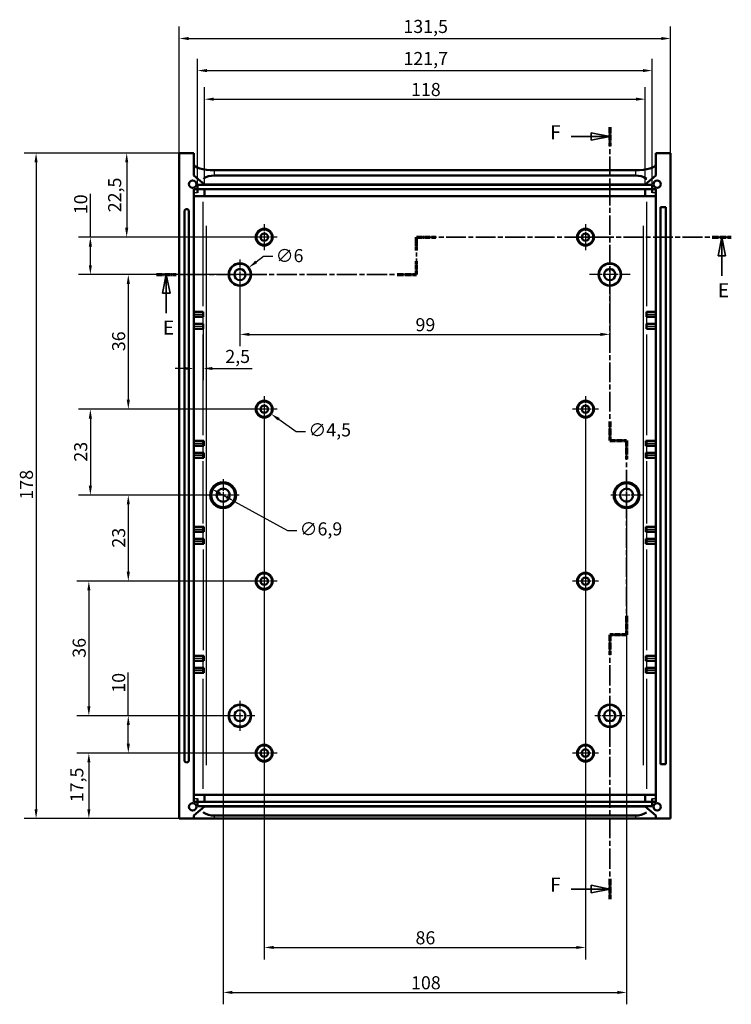
# Model space of a CAD drawing. Extents: x 0 to 1189, y 0 to 841.
# Drawn here: x 881 to 1071, y 314 to 577 of the extents above; entities that cross this region are included whole.
import ezdxf

# ---------------------------------------------------------------- set-up
doc = ezdxf.new("R2010")
doc.units = 0
doc.linetypes.add('CHAIN', pattern=[0.3543, 0.2362, -0.0295, 0.0591, -0.0295])
doc.linetypes.add('LONG_DASH_DOTTED', pattern=[0.3001, 0.2362, -0.0295, 0.0049, -0.0295])
for name, color, linetype, lineweight in [('Centro(ISO)', 179, 'CHAIN', 25), ('Linee di vista in sezione(ISO)', 7, 'LONG_DASH_DOTTED', 35), ('Quote(ISO)', 7, 'Continuous', 25), ('Spigoli tangenti visibili(ISO)', 251, 'Continuous', 30), ('Spigoli visibili(ISO)', 7, 'Continuous', 50)]:
    doc.layers.add(name, color=color, linetype=linetype, lineweight=lineweight)
doc.styles.add('DEFAULT-ISO~0', font='ARIAL.TTF')
doc.styles.add('Stile testo32', font='ARIAL.TTF')
doc.dimstyles.new('DEFAULT-ISO-Metodo 1b', dxfattribs={"dimtxt": 3.5, "dimasz": 2.5, "dimexe": 3.175, "dimexo": 0, "dimgap": 0.762, "dimtad": 1, "dimtoh": 1, "dimrnd": 1e-08, "dimtxsty": 'DEFAULT-ISO~0', "dimcen": 0.09, "dimdle": 10, "dimclrd": 2, "dimclre": 2, "dimclrt": 6, "dimazin": 2, "dimtfac": 0.714286, "dimtofl": 0, "dimtmove": 0, "dimatfit": 3, "dimfxl": 0, "dimtolj": 1, "dimlwd": 25, "dimlwe": 25, "dimarcsym": 0})

# ---------------------------------------------------------------- blocks, each defined once
blk = doc.blocks.new('SezioneConv2d4')
at = {"layer": 'Linee di vista in sezione(ISO)', "linetype": 'CHAIN', "ltscale": 18.063787}
blk.add_line((986.85, 508.75), (986.85, 518.75), dxfattribs=at)
at = {"layer": 'Linee di vista in sezione(ISO)', "lineweight": 70, "ltscale": 4.722735}
for p, q in [((986.85, 515.15), (986.85, 518.75)), ((986.85, 508.75), (986.85, 512.35))]:
    blk.add_line(p, q, dxfattribs=at)
at = {"layer": 'Linee di vista in sezione(ISO)', "linetype": 'CHAIN', "ltscale": 22.329166}
blk.add_line((986.85, 518.75), (1071.08, 518.75), dxfattribs=at)
at = {"layer": 'Linee di vista in sezione(ISO)', "lineweight": 70, "ltscale": 6.705307}
for p, q in [((986.85, 518.75), (991.96, 518.75)), ((1065.97, 518.75), (1071.08, 518.75))]:
    blk.add_line(p, q, dxfattribs=at)
at = {"layer": 'Linee di vista in sezione(ISO)', "linetype": 'Continuous'}
for p, q in [((1068.52, 518.75), (1067.52, 513.75)), ((1068.52, 513.75), (1068.52, 518.75)), ((1069.52, 513.75), (1068.52, 518.75)), ((1067.52, 513.75), (1069.52, 513.75)), ((1068.52, 508.43), (1068.52, 513.75)), ((919.85, 508.75), (918.85, 503.75)), ((919.85, 503.75), (919.85, 508.75)), ((920.85, 503.75), (919.85, 508.75)), ((918.85, 503.75), (920.85, 503.75)), ((919.85, 498.39), (919.85, 503.75))]:
    blk.add_line(p, q, dxfattribs=at)
at = {"layer": 'Linee di vista in sezione(ISO)', "linetype": 'CHAIN', "ltscale": 22.713034}
blk.add_line((917.23, 508.75), (986.85, 508.75), dxfattribs=at)
at = {"layer": 'Linee di vista in sezione(ISO)', "lineweight": 70, "ltscale": 6.883731}
for p, q in [((917.23, 508.75), (922.48, 508.75)), ((981.61, 508.75), (986.85, 508.75))]:
    blk.add_line(p, q, dxfattribs=at)
at = {"layer": 'Linee di vista in sezione(ISO)', "linetype": 'Continuous', "flags": 128}
for points in [[(1069.52, 513.75), (1068.52, 518.75)], [(920.85, 503.75), (919.85, 508.75)]]:
    blk.add_lwpolyline(points, dxfattribs=at)
at = {"layer": 'Linee di vista in sezione(ISO)'}
for points in [[(1069.52, 513.75), (1068.52, 518.75), (1067.52, 513.75), (1069.52, 513.75)], [(920.85, 503.75), (919.85, 508.75), (918.85, 503.75), (920.85, 503.75)]]:
    blk.add_solid(points, dxfattribs=at)
at = {"layer": 'Linee di vista in sezione(ISO)', "char_height": 3.75, "attachment_point": 7, "style": 'Stile testo32'}
for insert in [(1067.48, 501.5), (918.92, 491.5)]:
    blk.add_mtext('E', dxfattribs=dict(at, insert=insert))
blk = doc.blocks.new('SezioneConv2d5')
at = {"layer": 'Linee di vista in sezione(ISO)', "linetype": 'CHAIN', "ltscale": 22.223843}
blk.add_line((1038.56, 548.21), (1038.56, 464.39), dxfattribs=at)
at = {"layer": 'Linee di vista in sezione(ISO)', "lineweight": 70, "ltscale": 6.656352}
for p, q in [((1038.56, 548.21), (1038.56, 543.13)), ((1038.56, 469.47), (1038.56, 464.39))]:
    blk.add_line(p, q, dxfattribs=at)
at = {"layer": 'Linee di vista in sezione(ISO)', "linetype": 'Continuous'}
for p, q in [((1028.23, 545.67), (1033.56, 545.67)), ((1038.56, 545.67), (1033.56, 546.67)), ((1033.56, 546.67), (1033.56, 544.67)), ((1033.56, 545.67), (1038.56, 545.67)), ((1033.56, 544.67), (1038.56, 545.67)), ((1038.56, 344.4), (1033.56, 345.4)), ((1033.56, 345.4), (1033.56, 343.4)), ((1028.2, 344.4), (1033.56, 344.4)), ((1033.56, 344.4), (1038.56, 344.4)), ((1033.56, 343.4), (1038.56, 344.4))]:
    blk.add_line(p, q, dxfattribs=at)
at = {"layer": 'Linee di vista in sezione(ISO)', "linetype": 'CHAIN', "ltscale": 5.000333}
for p, q in [((1038.56, 464.39), (1043.06, 464.39)), ((1043.06, 412.4), (1038.56, 412.4))]:
    blk.add_line(p, q, dxfattribs=at)
at = {"layer": 'Linee di vista in sezione(ISO)', "lineweight": 70, "ltscale": 5.903444}
for p, q in [((1038.56, 464.39), (1043.06, 464.39)), ((1043.06, 412.4), (1038.56, 412.4))]:
    blk.add_line(p, q, dxfattribs=at)
at = {"layer": 'Linee di vista in sezione(ISO)', "linetype": 'CHAIN', "ltscale": 22.091883}
blk.add_line((1043.06, 464.39), (1043.06, 412.4), dxfattribs=at)
at = {"layer": 'Linee di vista in sezione(ISO)', "lineweight": 70, "ltscale": 6.595017}
for p, q in [((1043.06, 464.39), (1043.06, 459.37)), ((1043.06, 417.43), (1043.06, 412.4))]:
    blk.add_line(p, q, dxfattribs=at)
at = {"layer": 'Linee di vista in sezione(ISO)', "linetype": 'CHAIN', "ltscale": 23.046551}
blk.add_line((1038.56, 412.4), (1038.56, 341.72), dxfattribs=at)
at = {"layer": 'Linee di vista in sezione(ISO)', "lineweight": 70, "ltscale": 7.038752}
for p, q in [((1038.56, 412.4), (1038.56, 407.04)), ((1038.56, 347.08), (1038.56, 341.72))]:
    blk.add_line(p, q, dxfattribs=at)
at = {"layer": 'Linee di vista in sezione(ISO)', "linetype": 'Continuous', "flags": 128}
for points in [[(1033.56, 544.67), (1038.56, 545.67)], [(1033.56, 343.4), (1038.56, 344.4)]]:
    blk.add_lwpolyline(points, dxfattribs=at)
at = {"layer": 'Linee di vista in sezione(ISO)'}
for points in [[(1033.56, 544.67), (1038.56, 545.67), (1033.56, 546.67), (1033.56, 544.67)], [(1033.56, 343.4), (1038.56, 344.4), (1033.56, 345.4), (1033.56, 343.4)]]:
    blk.add_solid(points, dxfattribs=at)
at = {"layer": 'Linee di vista in sezione(ISO)', "insert": (1022.59, 543.77), "char_height": 3.75, "attachment_point": 7, "style": 'Stile testo32'}
blk.add_mtext('F', dxfattribs=at)
at = {"layer": 'Linee di vista in sezione(ISO)', "insert": (1022.59, 342.52), "char_height": 3.75, "attachment_point": 7, "line_spacing_factor": 3.174819, "style": 'Stile testo32'}
blk.add_mtext('F', dxfattribs=at)
blk = doc.blocks.new('*D210')
at = {"layer": 'Defpoints', "color": 0, "linetype": 'Continuous'}
for p in [(939.56, 508.75), (1038.56, 508.75), (1038.56, 492.75)]:
    blk.add_point(p, dxfattribs=at)
at = {"layer": 'Quote(ISO)', "color": 2, "linetype": 'Continuous', "lineweight": 25}
for p, q in [((939.56, 508.75), (939.56, 489.58)), ((1038.56, 508.75), (1038.56, 489.58)), ((942.06, 492.75), (1036.06, 492.75))]:
    blk.add_line(p, q, dxfattribs=at)
at = {"layer": 'Quote(ISO)', "color": 2, "linetype": 'Continuous'}
for points in [[(942.06, 493.17), (942.06, 492.33), (939.56, 492.75)], [(1036.06, 493.17), (1036.06, 492.33), (1038.56, 492.75)]]:
    blk.add_solid(points, dxfattribs=at)
at = {"layer": 'Quote(ISO)', "color": 6, "linetype": 'Continuous', "lineweight": 25, "insert": (986.55, 497.09), "char_height": 3.5, "attachment_point": 1, "style": 'DEFAULT-ISO~0'}
blk.add_mtext('\\A1;99', dxfattribs=at)
blk = doc.blocks.new('*D211')
at = {"layer": 'Defpoints', "color": 0, "linetype": 'Continuous'}
for p in [(946.06, 472.75), (1032.06, 472.75), (1032.06, 328.77)]:
    blk.add_point(p, dxfattribs=at)
at = {"layer": 'Quote(ISO)', "color": 2, "linetype": 'Continuous', "lineweight": 25}
for p, q in [((946.06, 472.75), (946.06, 325.59)), ((1032.06, 472.75), (1032.06, 325.59)), ((948.56, 328.77), (1029.56, 328.77))]:
    blk.add_line(p, q, dxfattribs=at)
at = {"layer": 'Quote(ISO)', "color": 2, "linetype": 'Continuous'}
for points in [[(948.56, 329.18), (948.56, 328.35), (946.06, 328.77)], [(1029.56, 329.18), (1029.56, 328.35), (1032.06, 328.77)]]:
    blk.add_solid(points, dxfattribs=at)
at = {"layer": 'Quote(ISO)', "color": 6, "linetype": 'Continuous', "lineweight": 25, "insert": (986.55, 333.1), "char_height": 3.5, "attachment_point": 1, "style": 'DEFAULT-ISO~0'}
blk.add_mtext('\\A1;86', dxfattribs=at)
blk = doc.blocks.new('*D212')
at = {"layer": 'Defpoints', "color": 0, "linetype": 'Continuous'}
for p in [(935.06, 449.75), (1043.06, 449.75), (1043.06, 316.74)]:
    blk.add_point(p, dxfattribs=at)
at = {"layer": 'Quote(ISO)', "color": 2, "linetype": 'Continuous', "lineweight": 25}
for p, q in [((935.06, 449.75), (935.06, 313.56)), ((1043.06, 449.75), (1043.06, 313.56)), ((937.56, 316.74), (1040.56, 316.74))]:
    blk.add_line(p, q, dxfattribs=at)
at = {"layer": 'Quote(ISO)', "color": 2, "linetype": 'Continuous'}
for points in [[(937.56, 317.15), (937.56, 316.32), (935.06, 316.74)], [(1040.56, 317.15), (1040.56, 316.32), (1043.06, 316.74)]]:
    blk.add_solid(points, dxfattribs=at)
at = {"layer": 'Quote(ISO)', "color": 6, "linetype": 'Continuous', "lineweight": 25, "insert": (985.35, 321.07), "char_height": 3.5, "attachment_point": 1, "style": 'DEFAULT-ISO~0'}
blk.add_mtext('\\A1;108', dxfattribs=at)
blk = doc.blocks.new('*D213')
at = {"layer": 'Defpoints', "color": 0, "linetype": 'Continuous'}
for p in [(923.31, 541.25), (909.25, 518.75), (946.06, 518.75)]:
    blk.add_point(p, dxfattribs=at)
at = {"layer": 'Quote(ISO)', "color": 2, "linetype": 'Continuous', "lineweight": 25}
for p, q in [((923.31, 541.25), (906.07, 541.25)), ((909.25, 538.75), (909.25, 521.25)), ((946.06, 518.75), (906.07, 518.75))]:
    blk.add_line(p, q, dxfattribs=at)
at = {"layer": 'Quote(ISO)', "color": 2, "linetype": 'Continuous'}
for points in [[(908.83, 538.75), (909.66, 538.75), (909.25, 541.25)], [(908.83, 521.25), (909.66, 521.25), (909.25, 518.75)]]:
    blk.add_solid(points, dxfattribs=at)
at = {"layer": 'Quote(ISO)', "color": 6, "linetype": 'Continuous', "lineweight": 25, "insert": (904.28, 525.41), "char_height": 3.5, "attachment_point": 1, "rotation": 90, "style": 'DEFAULT-ISO~0'}
blk.add_mtext('\\A1;22,5', dxfattribs=at)
blk = doc.blocks.new('*D214')
at = {"layer": 'Defpoints', "color": 0, "linetype": 'Continuous'}
for p in [(946.06, 518.75), (899.52, 508.75), (939.56, 508.75)]:
    blk.add_point(p, dxfattribs=at)
at = {"layer": 'Quote(ISO)', "color": 2, "linetype": 'Continuous', "lineweight": 25}
for p, q in [((899.52, 518.75), (899.52, 530.33)), ((946.06, 518.75), (896.34, 518.75)), ((899.52, 511.25), (899.52, 516.25)), ((939.56, 508.75), (896.34, 508.75))]:
    blk.add_line(p, q, dxfattribs=at)
at = {"layer": 'Quote(ISO)', "color": 2, "linetype": 'Continuous'}
for points in [[(899.1, 516.25), (899.93, 516.25), (899.52, 518.75)], [(899.1, 511.25), (899.93, 511.25), (899.52, 508.75)]]:
    blk.add_solid(points, dxfattribs=at)
at = {"layer": 'Quote(ISO)', "color": 6, "linetype": 'Continuous', "lineweight": 25, "insert": (895.18, 524.9), "char_height": 3.5, "attachment_point": 1, "rotation": 90, "style": 'DEFAULT-ISO~0'}
blk.add_mtext('\\A1;10', dxfattribs=at)
blk = doc.blocks.new('*D215')
at = {"layer": 'Defpoints', "color": 0, "linetype": 'Continuous'}
for p in [(939.56, 508.75), (909.67, 472.75), (946.06, 472.75)]:
    blk.add_point(p, dxfattribs=at)
at = {"layer": 'Quote(ISO)', "color": 2, "linetype": 'Continuous', "lineweight": 25}
for p, q in [((939.56, 508.75), (906.5, 508.75)), ((909.67, 506.25), (909.67, 475.25)), ((946.06, 472.75), (906.5, 472.75))]:
    blk.add_line(p, q, dxfattribs=at)
at = {"layer": 'Quote(ISO)', "color": 2, "linetype": 'Continuous'}
for points in [[(909.26, 506.25), (910.09, 506.25), (909.67, 508.75)], [(909.26, 475.25), (910.09, 475.25), (909.67, 472.75)]]:
    blk.add_solid(points, dxfattribs=at)
at = {"layer": 'Quote(ISO)', "color": 6, "linetype": 'Continuous', "lineweight": 25, "insert": (905.34, 488.25), "char_height": 3.5, "attachment_point": 1, "rotation": 90, "style": 'DEFAULT-ISO~0'}
blk.add_mtext('\\A1;36', dxfattribs=at)
blk = doc.blocks.new('*D216')
at = {"layer": 'Defpoints', "color": 0, "linetype": 'Continuous'}
for p in [(946.06, 472.75), (899.52, 449.75), (935.06, 449.75)]:
    blk.add_point(p, dxfattribs=at)
at = {"layer": 'Quote(ISO)', "color": 2, "linetype": 'Continuous', "lineweight": 25}
for p, q in [((946.06, 472.75), (896.34, 472.75)), ((899.52, 470.25), (899.52, 452.25)), ((935.06, 449.75), (896.34, 449.75))]:
    blk.add_line(p, q, dxfattribs=at)
at = {"layer": 'Quote(ISO)', "color": 2, "linetype": 'Continuous'}
for points in [[(899.1, 470.25), (899.93, 470.25), (899.52, 472.75)], [(899.1, 452.25), (899.93, 452.25), (899.52, 449.75)]]:
    blk.add_solid(points, dxfattribs=at)
at = {"layer": 'Quote(ISO)', "color": 6, "linetype": 'Continuous', "lineweight": 25, "insert": (895.18, 458.71), "char_height": 3.5, "attachment_point": 1, "rotation": 90, "style": 'DEFAULT-ISO~0'}
blk.add_mtext('\\A1;23', dxfattribs=at)
blk = doc.blocks.new('*D217')
at = {"layer": 'Defpoints', "color": 0, "linetype": 'Continuous'}
for p in [(935.06, 449.75), (909.67, 426.75), (946.06, 426.75)]:
    blk.add_point(p, dxfattribs=at)
at = {"layer": 'Quote(ISO)', "color": 2, "linetype": 'Continuous', "lineweight": 25}
for p, q in [((935.06, 449.75), (906.5, 449.75)), ((909.67, 447.25), (909.67, 429.25)), ((946.06, 426.75), (906.5, 426.75))]:
    blk.add_line(p, q, dxfattribs=at)
at = {"layer": 'Quote(ISO)', "color": 2, "linetype": 'Continuous'}
for points in [[(909.26, 447.25), (910.09, 447.25), (909.67, 449.75)], [(909.26, 429.25), (910.09, 429.25), (909.67, 426.75)]]:
    blk.add_solid(points, dxfattribs=at)
at = {"layer": 'Quote(ISO)', "color": 6, "linetype": 'Continuous', "lineweight": 25, "insert": (905.34, 435.71), "char_height": 3.5, "attachment_point": 1, "rotation": 90, "style": 'DEFAULT-ISO~0'}
blk.add_mtext('\\A1;23', dxfattribs=at)
blk = doc.blocks.new('*D218')
at = {"layer": 'Defpoints', "color": 0, "linetype": 'Continuous'}
for p in [(946.06, 426.75), (899.12, 390.75), (939.56, 390.75)]:
    blk.add_point(p, dxfattribs=at)
at = {"layer": 'Quote(ISO)', "color": 2, "linetype": 'Continuous', "lineweight": 25}
for p, q in [((946.06, 426.75), (895.94, 426.75)), ((899.12, 424.25), (899.12, 393.25)), ((939.56, 390.75), (895.94, 390.75))]:
    blk.add_line(p, q, dxfattribs=at)
at = {"layer": 'Quote(ISO)', "color": 2, "linetype": 'Continuous'}
for points in [[(898.7, 424.25), (899.54, 424.25), (899.12, 426.75)], [(898.7, 393.25), (899.54, 393.25), (899.12, 390.75)]]:
    blk.add_solid(points, dxfattribs=at)
at = {"layer": 'Quote(ISO)', "color": 6, "linetype": 'Continuous', "lineweight": 25, "insert": (894.78, 406.25), "char_height": 3.5, "attachment_point": 1, "rotation": 90, "style": 'DEFAULT-ISO~0'}
blk.add_mtext('\\A1;36', dxfattribs=at)
blk = doc.blocks.new('*D219')
at = {"layer": 'Defpoints', "color": 0, "linetype": 'Continuous'}
for p in [(939.56, 390.75), (909.67, 380.75), (946.06, 380.75)]:
    blk.add_point(p, dxfattribs=at)
at = {"layer": 'Quote(ISO)', "color": 2, "linetype": 'Continuous', "lineweight": 25}
for p, q in [((909.67, 390.75), (909.67, 402.33)), ((939.56, 390.75), (906.5, 390.75)), ((909.67, 383.25), (909.67, 388.25)), ((946.06, 380.75), (906.5, 380.75))]:
    blk.add_line(p, q, dxfattribs=at)
at = {"layer": 'Quote(ISO)', "color": 2, "linetype": 'Continuous'}
for points in [[(909.26, 388.25), (910.09, 388.25), (909.67, 390.75)], [(909.26, 383.25), (910.09, 383.25), (909.67, 380.75)]]:
    blk.add_solid(points, dxfattribs=at)
at = {"layer": 'Quote(ISO)', "color": 6, "linetype": 'Continuous', "lineweight": 25, "insert": (905.34, 396.9), "char_height": 3.5, "attachment_point": 1, "rotation": 90, "style": 'DEFAULT-ISO~0'}
blk.add_mtext('\\A1;10', dxfattribs=at)
blk = doc.blocks.new('*D220')
at = {"layer": 'Defpoints', "color": 0, "linetype": 'Continuous'}
for p in [(946.06, 380.75), (899.12, 363.25), (923.31, 363.25)]:
    blk.add_point(p, dxfattribs=at)
at = {"layer": 'Quote(ISO)', "color": 2, "linetype": 'Continuous', "lineweight": 25}
for p, q in [((946.06, 380.75), (895.94, 380.75)), ((899.12, 378.25), (899.12, 365.75)), ((923.31, 363.25), (895.94, 363.25))]:
    blk.add_line(p, q, dxfattribs=at)
at = {"layer": 'Quote(ISO)', "color": 2, "linetype": 'Continuous'}
for points in [[(898.7, 378.25), (899.54, 378.25), (899.12, 380.75)], [(898.7, 365.75), (899.54, 365.75), (899.12, 363.25)]]:
    blk.add_solid(points, dxfattribs=at)
at = {"layer": 'Quote(ISO)', "color": 6, "linetype": 'Continuous', "lineweight": 25, "insert": (894.15, 367.61), "char_height": 3.5, "attachment_point": 1, "rotation": 90, "style": 'DEFAULT-ISO~0'}
blk.add_mtext('\\A1;17,5', dxfattribs=at)
blk = doc.blocks.new('*D221')
at = {"layer": 'Defpoints', "color": 0, "linetype": 'Continuous'}
for p in [(923.31, 541.25), (884.99, 363.25), (923.31, 363.25)]:
    blk.add_point(p, dxfattribs=at)
at = {"layer": 'Quote(ISO)', "color": 2, "linetype": 'Continuous', "lineweight": 25}
for p, q in [((923.31, 541.25), (881.81, 541.25)), ((884.99, 538.75), (884.99, 365.75)), ((923.31, 363.25), (881.81, 363.25))]:
    blk.add_line(p, q, dxfattribs=at)
at = {"layer": 'Quote(ISO)', "color": 2, "linetype": 'Continuous'}
for points in [[(884.57, 538.75), (885.41, 538.75), (884.99, 541.25)], [(884.57, 365.75), (885.41, 365.75), (884.99, 363.25)]]:
    blk.add_solid(points, dxfattribs=at)
at = {"layer": 'Quote(ISO)', "color": 6, "linetype": 'Continuous', "lineweight": 25, "insert": (880.65, 448.55), "char_height": 3.5, "attachment_point": 1, "rotation": 90, "style": 'DEFAULT-ISO~0'}
blk.add_mtext('\\A1;178', dxfattribs=at)
blk = doc.blocks.new('*D222')
at = {"layer": 'Defpoints', "color": 0, "linetype": 'Continuous'}
for p in [(929.71, 494.25), (927.21, 483.63), (927.21, 483.63)]:
    blk.add_point(p, dxfattribs=at)
at = {"layer": 'Quote(ISO)', "color": 2, "linetype": 'Continuous', "lineweight": 25}
for p, q in [((929.71, 494.25), (929.71, 480.46)), ((924.71, 483.63), (922.21, 483.63)), ((932.21, 483.63), (942.86, 483.63))]:
    blk.add_line(p, q, dxfattribs=at)
at = {"layer": 'Quote(ISO)', "color": 2, "linetype": 'Continuous'}
for points in [[(924.71, 484.05), (924.71, 483.21), (927.21, 483.63)], [(932.21, 484.05), (932.21, 483.21), (929.71, 483.63)]]:
    blk.add_solid(points, dxfattribs=at)
at = {"layer": 'Quote(ISO)', "color": 6, "linetype": 'Continuous', "lineweight": 25, "insert": (935.64, 488.6), "char_height": 3.5, "attachment_point": 1, "style": 'DEFAULT-ISO~0'}
blk.add_mtext('\\A1;2,5', dxfattribs=at)
blk = doc.blocks.new('*D223')
at = {"layer": 'Defpoints', "color": 0, "linetype": 'Continuous'}
for p in [(1048.06, 555.66), (930.06, 532.86), (1048.06, 532.75)]:
    blk.add_point(p, dxfattribs=at)
at = {"layer": 'Quote(ISO)', "color": 2, "linetype": 'Continuous', "lineweight": 25}
for p, q in [((930.06, 532.86), (930.06, 558.84)), ((1048.06, 532.75), (1048.06, 558.84)), ((932.56, 555.66), (1045.56, 555.66))]:
    blk.add_line(p, q, dxfattribs=at)
at = {"layer": 'Quote(ISO)', "color": 2, "linetype": 'Continuous'}
for points in [[(932.56, 556.08), (932.56, 555.25), (930.06, 555.66)], [(1045.56, 556.08), (1045.56, 555.25), (1048.06, 555.66)]]:
    blk.add_solid(points, dxfattribs=at)
at = {"layer": 'Quote(ISO)', "color": 6, "linetype": 'Continuous', "lineweight": 25, "insert": (985.35, 560), "char_height": 3.5, "attachment_point": 1, "style": 'DEFAULT-ISO~0'}
blk.add_mtext('\\A1;118', dxfattribs=at)
blk = doc.blocks.new('*D224')
at = {"layer": 'Defpoints', "color": 0, "linetype": 'Continuous'}
for p in [(1049.91, 563.31), (928.21, 532.75), (1049.91, 532.75)]:
    blk.add_point(p, dxfattribs=at)
at = {"layer": 'Quote(ISO)', "color": 2, "linetype": 'Continuous', "lineweight": 25}
for p, q in [((928.21, 532.75), (928.21, 566.49)), ((1049.91, 532.75), (1049.91, 566.49)), ((930.71, 563.31), (1047.41, 563.31))]:
    blk.add_line(p, q, dxfattribs=at)
at = {"layer": 'Quote(ISO)', "color": 2, "linetype": 'Continuous'}
for points in [[(930.71, 563.73), (930.71, 562.89), (928.21, 563.31)], [(1047.41, 563.73), (1047.41, 562.89), (1049.91, 563.31)]]:
    blk.add_solid(points, dxfattribs=at)
at = {"layer": 'Quote(ISO)', "color": 6, "linetype": 'Continuous', "lineweight": 25, "insert": (983.32, 568.28), "char_height": 3.5, "attachment_point": 1, "style": 'DEFAULT-ISO~0'}
blk.add_mtext('\\A1;121,7', dxfattribs=at)
blk = doc.blocks.new('*D225')
at = {"layer": 'Defpoints', "color": 0, "linetype": 'Continuous'}
for p in [(1054.81, 571.89), (923.31, 541.25), (1054.81, 541.25)]:
    blk.add_point(p, dxfattribs=at)
at = {"layer": 'Quote(ISO)', "color": 2, "linetype": 'Continuous', "lineweight": 25}
for p, q in [((923.31, 541.25), (923.31, 575.07)), ((1054.81, 541.25), (1054.81, 575.07)), ((925.81, 571.89), (1052.31, 571.89))]:
    blk.add_line(p, q, dxfattribs=at)
at = {"layer": 'Quote(ISO)', "color": 2, "linetype": 'Continuous'}
for points in [[(925.81, 572.31), (925.81, 571.47), (923.31, 571.89)], [(1052.31, 572.31), (1052.31, 571.47), (1054.81, 571.89)]]:
    blk.add_solid(points, dxfattribs=at)
at = {"layer": 'Quote(ISO)', "color": 6, "linetype": 'Continuous', "lineweight": 25, "insert": (983.3, 576.86), "char_height": 3.5, "attachment_point": 1, "style": 'DEFAULT-ISO~0'}
blk.add_mtext('\\A1;131,5', dxfattribs=at)
blk = doc.blocks.new('*D281')
at = {"layer": 'Defpoints', "color": 0, "linetype": 'Continuous'}
for p in [(944.21, 474.04), (947.9, 471.47)]:
    blk.add_point(p, dxfattribs=at)
at = {"layer": 'Quote(ISO)', "color": 2, "linetype": 'Continuous', "lineweight": 25}
for p, q in [((945.97, 472.75), (946.15, 472.75)), ((946.06, 472.66), (946.06, 472.84)), ((949.96, 470.04), (954.62, 466.79)), ((954.62, 466.79), (957.12, 466.79))]:
    blk.add_line(p, q, dxfattribs=at)
at = {"layer": 'Quote(ISO)', "color": 2, "linetype": 'Continuous'}
blk.add_solid([(950.19, 470.38), (949.72, 469.7), (947.9, 471.47)], dxfattribs=at)
at = {"layer": 'Quote(ISO)', "color": 6, "linetype": 'Continuous', "lineweight": 25, "insert": (957.89, 468.95), "char_height": 3.5, "attachment_point": 1, "style": 'DEFAULT-ISO~0'}
blk.add_mtext('\\A1;∅4,5', dxfattribs=at)
blk = doc.blocks.new('*D282')
at = {"layer": 'Defpoints', "color": 0, "linetype": 'Continuous'}
for p in [(941.92, 510.6), (937.19, 506.91)]:
    blk.add_point(p, dxfattribs=at)
at = {"layer": 'Quote(ISO)', "color": 2, "linetype": 'Continuous', "lineweight": 25}
for p, q in [((943.89, 512.13), (945.86, 513.67)), ((945.86, 513.67), (948.36, 513.67)), ((939.47, 508.75), (939.65, 508.75)), ((939.56, 508.66), (939.56, 508.84))]:
    blk.add_line(p, q, dxfattribs=at)
at = {"layer": 'Quote(ISO)', "color": 2, "linetype": 'Continuous'}
blk.add_solid([(943.64, 512.46), (944.15, 511.81), (941.92, 510.6)], dxfattribs=at)
at = {"layer": 'Quote(ISO)', "color": 6, "linetype": 'Continuous', "lineweight": 25, "insert": (949.13, 515.56), "char_height": 3.5, "attachment_point": 1, "style": 'DEFAULT-ISO~0'}
blk.add_mtext('\\A1;∅6', dxfattribs=at)
blk = doc.blocks.new('*D283')
at = {"layer": 'Defpoints', "color": 0, "linetype": 'Continuous'}
for p in [(932.02, 451.42), (938.09, 448.09)]:
    blk.add_point(p, dxfattribs=at)
at = {"layer": 'Quote(ISO)', "color": 2, "linetype": 'Continuous', "lineweight": 25}
for p, q in [((934.21, 450.21), (935.9, 449.29)), ((938.09, 448.09), (952.28, 440.31)), ((952.28, 440.31), (954.78, 440.31))]:
    blk.add_line(p, q, dxfattribs=at)
at = {"layer": 'Quote(ISO)', "color": 2, "linetype": 'Continuous'}
for points in [[(934.41, 450.58), (934.01, 449.85), (932.02, 451.42)], [(936.1, 449.65), (935.7, 448.92), (938.09, 448.09)]]:
    blk.add_solid(points, dxfattribs=at)
at = {"layer": 'Quote(ISO)', "color": 6, "linetype": 'Continuous', "lineweight": 25, "insert": (955.54, 442.47), "char_height": 3.5, "attachment_point": 1, "style": 'DEFAULT-ISO~0'}
blk.add_mtext('\\A1;∅6,9', dxfattribs=at)

msp = doc.modelspace()

# ---------------------------------------------------------------- linework, layer by layer
at = {"layer": 'Centro(ISO)', "linetype": 'CHAIN', "ltscale": 7.778352}
for p, q in [((946.057, 522.251), (946.057, 515.251)), ((1032.057, 522.251), (1032.057, 515.251)), ((949.557, 518.751), (942.557, 518.751)), ((1035.557, 518.751), (1028.557, 518.751)), ((946.057, 476.251), (946.057, 469.251)), ((1032.057, 476.251), (1032.057, 469.251)), ((949.557, 472.751), (942.557, 472.751)), ((1035.557, 472.751), (1028.557, 472.751)), ((946.057, 430.251), (946.057, 423.251)), ((1032.057, 430.251), (1032.057, 423.251)), ((949.557, 426.751), (942.557, 426.751)), ((1035.557, 426.751), (1028.557, 426.751)), ((946.057, 384.251), (946.057, 377.251)), ((1032.057, 384.251), (1032.057, 377.251)), ((949.557, 380.751), (942.557, 380.751)), ((1035.557, 380.751), (1028.557, 380.751))]:
    msp.add_line(p, q, dxfattribs=at)
at = {"layer": 'Centro(ISO)', "linetype": 'CHAIN', "ltscale": 12.02922}
for p, q in [((1038.557, 514.164), (1038.557, 503.338)), ((1043.97, 508.751), (1033.144, 508.751))]:
    msp.add_line(p, q, dxfattribs=at)
at = {"layer": 'Centro(ISO)', "linetype": 'CHAIN', "ltscale": 8.88956}
for p, q in [((939.557, 512.751), (939.557, 504.751)), ((943.557, 508.751), (935.557, 508.751)), ((939.557, 394.751), (939.557, 386.751)), ((1038.557, 394.751), (1038.557, 386.751)), ((943.557, 390.751), (935.557, 390.751)), ((1042.557, 390.751), (1034.557, 390.751))]:
    msp.add_line(p, q, dxfattribs=at)
at = {"layer": 'Centro(ISO)', "linetype": 'CHAIN', "ltscale": 9.445163}
for p, q in [((935.057, 454.001), (935.057, 445.501)), ((1043.057, 454.001), (1043.057, 445.501)), ((939.307, 449.751), (930.807, 449.751)), ((1047.307, 449.751), (1038.807, 449.751))]:
    msp.add_line(p, q, dxfattribs=at)
at = {"layer": 'Spigoli tangenti visibili(ISO)'}
for p, q in [((932.707, 535.322), (932.707, 536.592)), ((1045.407, 536.592), (1045.407, 535.322)), ((928.157, 530.651), (927.257, 530.651)), ((1050.857, 530.651), (1049.957, 530.651)), ((929.67, 500.301), (929.67, 528.201)), ((1048.444, 500.301), (1048.444, 528.201)), ((930.644, 377.561), (930.644, 521.741)), ((1047.47, 521.741), (1047.47, 377.561)), ((927.332, 498.101), (929.582, 498.101)), ((929.582, 498.051), (927.332, 498.051)), ((1048.532, 498.101), (1050.782, 498.101)), ((1050.782, 498.051), (1048.532, 498.051)), ((929.67, 495.691), (929.67, 497.311)), ((1048.444, 495.691), (1048.444, 497.311)), ((927.332, 494.951), (929.582, 494.951)), ((929.582, 494.901), (927.332, 494.901)), ((929.67, 465.751), (929.67, 492.751)), ((1048.444, 465.751), (1048.444, 492.751)), ((1048.532, 494.951), (1050.782, 494.951)), ((1050.782, 494.901), (1048.532, 494.901)), ((927.332, 463.601), (929.582, 463.601)), ((929.582, 463.551), (927.332, 463.551)), ((1048.532, 463.601), (1050.782, 463.601)), ((1050.782, 463.551), (1048.532, 463.551)), ((929.67, 461.191), (929.67, 462.811)), ((1048.444, 461.191), (1048.444, 462.811)), ((927.332, 460.451), (929.582, 460.451)), ((929.582, 460.401), (927.332, 460.401)), ((929.67, 442.176), (929.67, 458.826)), ((1048.444, 442.176), (1048.444, 458.826)), ((1048.532, 460.451), (1050.782, 460.451)), ((1050.782, 460.401), (1048.532, 460.401)), ((927.332, 440.601), (929.582, 440.601)), ((929.582, 440.551), (927.332, 440.551)), ((1048.532, 440.601), (1050.782, 440.601)), ((1050.782, 440.551), (1048.532, 440.551)), ((927.332, 437.451), (929.582, 437.451)), ((929.582, 437.401), (927.332, 437.401)), ((929.67, 438.191), (929.67, 439.811)), ((1048.444, 438.191), (1048.444, 439.811)), ((1048.532, 437.451), (1050.782, 437.451)), ((1050.782, 437.401), (1048.532, 437.401)), ((929.67, 435.251), (929.67, 408.251)), ((1048.444, 408.251), (1048.444, 435.251)), ((927.332, 406.101), (929.582, 406.101)), ((929.582, 406.051), (927.332, 406.051)), ((1048.532, 406.101), (1050.782, 406.101)), ((1050.782, 406.051), (1048.532, 406.051)), ((927.332, 402.951), (929.582, 402.951)), ((929.67, 403.691), (929.67, 405.311)), ((1048.444, 403.691), (1048.444, 405.311)), ((1048.532, 402.951), (1050.782, 402.951)), ((929.582, 402.901), (927.332, 402.901)), ((929.67, 371.186), (929.67, 400.616)), ((1048.444, 371.186), (1048.444, 400.616)), ((1050.782, 402.901), (1048.532, 402.901)), ((927.257, 368.651), (928.157, 368.651)), ((1049.957, 368.651), (1050.857, 368.651)), ((932.707, 363.291), (932.707, 364.011)), ((1045.407, 364.011), (1045.407, 363.291))]:
    msp.add_line(p, q, dxfattribs=at)
at = {"layer": 'Spigoli tangenti visibili(ISO)', "flags": 128}
for points in [[(930.057, 532.922), (930.014, 532.965)], [(1048.355, 534.394), (1048.362, 534.321)], [(1048.057, 366.38), (1048.1, 366.337)], [(929.759, 364.908), (929.752, 364.981)]]:
    msp.add_lwpolyline(points, dxfattribs=at)
at = {"layer": 'Spigoli visibili(ISO)'}
for p, q in [((927.207, 541.251), (923.307, 541.251)), ((923.307, 541.251), (923.307, 363.251)), ((927.207, 541.251), (927.207, 535.251)), ((1054.807, 541.251), (1050.907, 541.251)), ((1050.907, 541.251), (1050.907, 535.251)), ((1054.807, 541.251), (1054.807, 363.251)), ((927.207, 535.251), (930.057, 532.86)), ((932.707, 536.663), (1045.407, 536.663)), ((932.707, 535.251), (1045.407, 535.251)), ((1048.057, 532.86), (1050.907, 535.251)), ((928.207, 531.551), (928.207, 532.751)), ((928.207, 532.751), (930.057, 532.751)), ((930.057, 532.86), (930.057, 532.922)), ((930.057, 532.751), (930.057, 532.86)), ((930.057, 532.851), (1048.057, 532.851)), ((930.057, 532.751), (1048.057, 532.751)), ((1048.057, 532.922), (1048.057, 532.86)), ((1048.057, 532.751), (1048.057, 532.86)), ((1049.907, 532.751), (1048.057, 532.751)), ((1049.907, 531.551), (1049.907, 532.751)), ((927.207, 531.551), (928.207, 531.551)), ((927.207, 531.551), (927.207, 367.751)), ((927.207, 529.751), (930.057, 529.751)), ((930.057, 531.551), (928.207, 531.551)), ((928.207, 531.551), (928.207, 530.651)), ((930.057, 531.551), (930.057, 529.751)), ((930.057, 531.551), (1048.057, 531.551)), ((930.057, 529.751), (1048.057, 529.751)), ((1048.057, 529.751), (1048.057, 531.551)), ((1049.907, 531.551), (1048.057, 531.551)), ((1048.057, 529.751), (1050.907, 529.751)), ((1049.907, 530.651), (1049.907, 531.551)), ((1049.907, 531.551), (1050.907, 531.551)), ((1050.907, 531.551), (1050.907, 367.751)), ((1052.107, 377.751), (1052.107, 526.751)), ((1052.107, 526.751), (1053.507, 526.751)), ((1053.507, 526.751), (1053.507, 377.751)), ((924.707, 378.851), (924.707, 525.651)), ((925.307, 526.251), (925.307, 526.251)), ((925.907, 525.651), (925.907, 378.851)), ((929.707, 498.751), (927.344, 498.751)), ((929.707, 498.751), (929.707, 498.101)), ((929.707, 498.051), (929.707, 498.101)), ((929.707, 498.051), (929.707, 497.401)), ((1050.77, 498.751), (1048.407, 498.751)), ((1048.407, 498.101), (1048.407, 498.751)), ((1048.407, 498.051), (1048.407, 498.101)), ((1048.407, 497.401), (1048.407, 498.051)), ((927.344, 497.401), (929.707, 497.401)), ((929.707, 495.601), (927.344, 495.601)), ((929.707, 495.601), (929.707, 494.951)), ((1048.407, 497.401), (1050.77, 497.401)), ((1050.77, 495.601), (1048.407, 495.601)), ((1048.407, 494.951), (1048.407, 495.601)), ((927.344, 494.251), (929.707, 494.251)), ((929.707, 494.901), (929.707, 494.951)), ((929.707, 494.901), (929.707, 494.251)), ((1048.407, 494.901), (1048.407, 494.951)), ((1048.407, 494.251), (1048.407, 494.901)), ((1048.407, 494.251), (1050.77, 494.251)), ((929.718, 464.251), (927.344, 464.251)), ((929.707, 463.551), (929.707, 463.601)), ((929.718, 464.251), (929.902, 464.251)), ((929.902, 462.901), (929.902, 464.251)), ((1048.212, 464.251), (1048.212, 462.901)), ((1048.396, 464.251), (1048.212, 464.251)), ((1050.77, 464.251), (1048.396, 464.251)), ((1048.407, 463.551), (1048.407, 463.601)), ((927.344, 462.901), (929.718, 462.901)), ((929.718, 461.101), (927.344, 461.101)), ((929.902, 462.901), (929.718, 462.901)), ((929.718, 461.101), (929.902, 461.101)), ((929.902, 459.751), (929.902, 461.101)), ((1048.212, 462.901), (1048.396, 462.901)), ((1048.212, 461.101), (1048.212, 459.751)), ((1048.396, 461.101), (1048.212, 461.101)), ((1048.396, 462.901), (1050.77, 462.901)), ((1050.77, 461.101), (1048.396, 461.101)), ((927.344, 459.751), (929.718, 459.751)), ((929.707, 460.401), (929.707, 460.451)), ((929.902, 459.751), (929.718, 459.751)), ((1048.212, 459.751), (1048.396, 459.751)), ((1048.396, 459.751), (1050.77, 459.751)), ((1048.407, 460.401), (1048.407, 460.451)), ((929.718, 441.251), (927.344, 441.251)), ((927.344, 439.901), (929.718, 439.901)), ((929.707, 440.551), (929.707, 440.601)), ((929.718, 441.251), (929.902, 441.251)), ((929.902, 439.901), (929.718, 439.901)), ((929.902, 439.901), (929.902, 441.251)), ((1048.212, 441.251), (1048.212, 439.901)), ((1048.396, 441.251), (1048.212, 441.251)), ((1048.212, 439.901), (1048.396, 439.901)), ((1050.77, 441.251), (1048.396, 441.251)), ((1048.396, 439.901), (1050.77, 439.901)), ((1048.407, 440.551), (1048.407, 440.601)), ((929.718, 438.101), (927.344, 438.101)), ((929.707, 437.401), (929.707, 437.451)), ((929.718, 438.101), (929.902, 438.101)), ((929.902, 436.751), (929.902, 438.101)), ((1048.212, 438.101), (1048.212, 436.751)), ((1048.396, 438.101), (1048.212, 438.101)), ((1050.77, 438.101), (1048.396, 438.101)), ((1048.407, 437.401), (1048.407, 437.451)), ((927.344, 436.751), (929.718, 436.751)), ((929.902, 436.751), (929.718, 436.751)), ((1048.212, 436.751), (1048.396, 436.751)), ((1048.396, 436.751), (1050.77, 436.751)), ((929.718, 406.751), (927.344, 406.751)), ((929.707, 406.051), (929.707, 406.101)), ((929.718, 406.751), (929.902, 406.751)), ((929.902, 405.401), (929.902, 406.751)), ((1048.212, 406.751), (1048.212, 405.401)), ((1048.396, 406.751), (1048.212, 406.751)), ((1050.77, 406.751), (1048.396, 406.751)), ((1048.407, 406.051), (1048.407, 406.101)), ((927.344, 405.401), (929.718, 405.401)), ((929.718, 403.601), (927.344, 403.601)), ((929.707, 402.901), (929.707, 402.951)), ((929.902, 405.401), (929.718, 405.401)), ((929.718, 403.601), (929.902, 403.601)), ((929.902, 402.251), (929.902, 403.601)), ((1048.212, 405.401), (1048.396, 405.401)), ((1048.212, 403.601), (1048.212, 402.251)), ((1048.396, 403.601), (1048.212, 403.601)), ((1048.396, 405.401), (1050.77, 405.401)), ((1050.77, 403.601), (1048.396, 403.601)), ((1048.407, 402.901), (1048.407, 402.951)), ((927.344, 402.251), (929.718, 402.251)), ((929.902, 402.251), (929.718, 402.251)), ((1048.212, 402.251), (1048.396, 402.251)), ((1048.396, 402.251), (1050.77, 402.251)), ((925.307, 378.251), (925.307, 378.251)), ((1053.507, 377.751), (1052.107, 377.751)), ((930.057, 369.551), (927.207, 369.551)), ((930.057, 369.551), (930.057, 367.751)), ((930.057, 369.551), (1048.057, 369.551)), ((1048.057, 367.751), (1048.057, 369.551)), ((1050.907, 369.551), (1048.057, 369.551)), ((928.207, 367.751), (927.207, 367.751)), ((930.057, 366.442), (927.207, 364.051)), ((928.207, 368.651), (928.207, 367.751)), ((928.207, 367.751), (930.057, 367.751)), ((928.207, 366.551), (928.207, 367.751)), ((930.057, 366.551), (928.207, 366.551)), ((930.057, 367.751), (1048.057, 367.751)), ((930.057, 366.551), (1048.057, 366.551)), ((930.057, 366.442), (930.057, 366.551)), ((1048.057, 366.451), (930.057, 366.451)), ((930.057, 366.38), (930.057, 366.442)), ((1048.057, 367.751), (1049.907, 367.751)), ((1048.057, 366.442), (1048.057, 366.551)), ((1048.057, 366.551), (1049.907, 366.551)), ((1050.907, 364.051), (1048.057, 366.442)), ((1048.057, 366.442), (1048.057, 366.38)), ((1049.907, 367.751), (1049.907, 368.651)), ((1050.907, 367.751), (1049.907, 367.751)), ((1049.907, 366.551), (1049.907, 367.751)), ((927.207, 364.051), (927.207, 363.251)), ((1045.407, 364.051), (932.707, 364.051)), ((1050.907, 364.051), (1050.907, 363.251)), ((923.307, 363.251), (927.207, 363.251)), ((927.207, 363.251), (932.707, 363.251)), ((1045.407, 363.251), (932.707, 363.251)), ((1045.407, 363.251), (1050.907, 363.251)), ((1050.907, 363.251), (1054.807, 363.251))]:
    msp.add_line(p, q, dxfattribs=at)
at = {"layer": 'Spigoli visibili(ISO)', "flags": 128}
for points in [[(928.136, 534.472), (928.192, 534.426)], [(1048.355, 534.394), (1048.429, 534.349)], [(929.759, 364.908), (929.685, 364.953)], [(1049.978, 364.83), (1049.921, 364.876)]]:
    msp.add_lwpolyline(points, dxfattribs=at)
at = {"layer": 'Spigoli visibili(ISO)'}
for centre, radius in [((926.897, 532.931), 1), ((1051.217, 532.931), 1), ((946.057, 518.751), 2.25), ((946.057, 518.751), 2.075), ((946.057, 518.751), 1), ((1032.057, 518.751), 2.25), ((1032.057, 518.751), 2.075), ((1032.057, 518.751), 1), ((939.557, 508.751), 3), ((939.557, 508.751), 2.913), ((1038.557, 508.751), 3), ((1038.557, 508.751), 2.913), ((939.557, 508.751), 1.5), ((1038.557, 508.751), 1.5), ((946.057, 472.751), 2.25), ((946.057, 472.751), 2.075), ((1032.057, 472.751), 2.25), ((1032.057, 472.751), 2.075), ((946.057, 472.751), 1), ((1032.057, 472.751), 1), ((935.057, 449.751), 3.462), ((1043.057, 449.751), 3.462), ((935.057, 449.751), 3.2), ((935.057, 449.751), 1.75), ((1043.057, 449.751), 3.2), ((1043.057, 449.751), 1.75), ((946.057, 426.751), 2.25), ((946.057, 426.751), 2.075), ((946.057, 426.751), 1), ((1032.057, 426.751), 2.25), ((1032.057, 426.751), 2.075), ((1032.057, 426.751), 1), ((939.557, 390.751), 3), ((939.557, 390.751), 2.913), ((1038.557, 390.751), 3), ((1038.557, 390.751), 2.913), ((939.557, 390.751), 1.5), ((1038.557, 390.751), 1.5), ((946.057, 380.751), 2.25), ((946.057, 380.751), 2.075), ((1032.057, 380.751), 2.25), ((1032.057, 380.751), 2.075), ((946.057, 380.751), 1), ((1032.057, 380.751), 1), ((926.897, 366.371), 1), ((1051.217, 366.371), 1)]:
    msp.add_circle(centre, radius, dxfattribs=at)
for centre, radius, start, end in [((932.707, 529.751), 5.5, 90, 122.41205), ((1045.407, 529.751), 5.5, 57.58795, 90), ((925.307, 525.651), 0.6, 90, 180), ((925.307, 525.651), 0.6, 0, 90), ((925.307, 378.851), 0.6, 180, 270), ((925.307, 378.851), 0.6, 270, 0), ((932.707, 369.551), 5.5, 237.58795, 270), ((1045.407, 369.551), 5.5, 270, 302.41205)]:
    msp.add_arc(centre, radius, start, end, dxfattribs=at)
for centre, major_axis, ratio, start_param, end_param in [((932.707, 538.24), (5.5, 0), 0.2867454, 3.1415927, 4.712389), ((1045.407, 538.24), (5.5, 0), 0.2867454, 4.712389, 6.2831853), ((927.344, 498.101), (0, 0.65), 0.2308682, 0, 1.1506859), ((927.344, 498.051), (0, 0.65), 0.2308682, 1.9909068, 3.1415927), ((1050.77, 498.101), (0, -0.65), 0.2308682, 1.9909068, 3.1415927), ((1050.77, 498.051), (0, -0.65), 0.2308682, 0, 1.1506859), ((927.344, 494.951), (0, 0.65), 0.2308682, 0, 1.1506859), ((1050.77, 494.951), (0, -0.65), 0.2308682, 1.9909068, 3.1415927), ((927.344, 494.901), (0, 0.65), 0.2308682, 1.9909068, 3.1415927), ((1050.77, 494.901), (0, -0.65), 0.2308682, 0, 1.1506859), ((927.344, 463.601), (0, 0.65), 0.2308682, 0, 1.1506859), ((929.718, 463.601), (0, 0.65), 0.0174551, 0, 1.5707963), ((929.718, 463.551), (0, 0.65), 0.0174551, 1.5707963, 3.1415927), ((1048.396, 463.601), (0, -0.65), 0.0174551, 1.5707963, 3.1415927), ((1048.396, 463.551), (0, -0.65), 0.0174551, 0, 1.5707963), ((1050.77, 463.601), (0, -0.65), 0.2308682, 1.9909068, 3.1415927), ((927.344, 463.551), (0, 0.65), 0.2308682, 1.9909068, 3.1415927), ((927.344, 460.451), (0, 0.65), 0.2308682, 0, 1.1506859), ((929.718, 460.451), (0, 0.65), 0.0174551, 0, 1.5707963), ((1048.396, 460.451), (0, -0.65), 0.0174551, 1.5707963, 3.1415927), ((1050.77, 463.551), (0, -0.65), 0.2308682, 0, 1.1506859), ((1050.77, 460.451), (0, -0.65), 0.2308682, 1.9909068, 3.1415927), ((927.344, 460.401), (0, 0.65), 0.2308682, 1.9909068, 3.1415927), ((929.718, 460.401), (0, 0.65), 0.0174551, 1.5707963, 3.1415927), ((1048.396, 460.401), (0, -0.65), 0.0174551, 0, 1.5707963), ((1050.77, 460.401), (0, -0.65), 0.2308682, 0, 1.1506859), ((927.344, 440.601), (0, 0.65), 0.2308682, 0, 1.1506859), ((927.344, 440.551), (0, 0.65), 0.2308682, 1.9909068, 3.1415927), ((929.718, 440.601), (0, 0.65), 0.0174551, 0, 1.5707963), ((929.718, 440.551), (0, 0.65), 0.0174551, 1.5707963, 3.1415927), ((1048.396, 440.601), (0, -0.65), 0.0174551, 1.5707963, 3.1415927), ((1048.396, 440.551), (0, -0.65), 0.0174551, 0, 1.5707963), ((1050.77, 440.601), (0, -0.65), 0.2308682, 1.9909068, 3.1415927), ((1050.77, 440.551), (0, -0.65), 0.2308682, 0, 1.1506859), ((927.344, 437.451), (0, 0.65), 0.2308682, 0, 1.1506859), ((929.718, 437.451), (0, 0.65), 0.0174551, 0, 1.5707963), ((929.718, 437.401), (0, 0.65), 0.0174551, 1.5707963, 3.1415927), ((1048.396, 437.451), (0, -0.65), 0.0174551, 1.5707963, 3.1415927), ((1048.396, 437.401), (0, -0.65), 0.0174551, 0, 1.5707963), ((1050.77, 437.451), (0, -0.65), 0.2308682, 1.9909068, 3.1415927), ((927.344, 437.401), (0, 0.65), 0.2308682, 1.9909068, 3.1415927), ((1050.77, 437.401), (0, -0.65), 0.2308682, 0, 1.1506859), ((927.344, 406.101), (0, 0.65), 0.2308682, 0, 1.1506859), ((927.344, 406.051), (0, 0.65), 0.2308682, 1.9909068, 3.1415927), ((929.718, 406.101), (0, 0.65), 0.0174551, 0, 1.5707963), ((929.718, 406.051), (0, 0.65), 0.0174551, 1.5707963, 3.1415927), ((1048.396, 406.101), (0, -0.65), 0.0174551, 1.5707963, 3.1415927), ((1048.396, 406.051), (0, -0.65), 0.0174551, 0, 1.5707963), ((1050.77, 406.101), (0, -0.65), 0.2308682, 1.9909068, 3.1415927), ((1050.77, 406.051), (0, -0.65), 0.2308682, 0, 1.1506859), ((927.344, 402.951), (0, 0.65), 0.2308682, 0, 1.1506859), ((929.718, 402.951), (0, 0.65), 0.0174551, 0, 1.5707963), ((1048.396, 402.951), (0, -0.65), 0.0174551, 1.5707963, 3.1415927), ((1050.77, 402.951), (0, -0.65), 0.2308682, 1.9909068, 3.1415927), ((927.344, 402.901), (0, 0.65), 0.2308682, 1.9909068, 3.1415927), ((929.718, 402.901), (0, 0.65), 0.0174551, 1.5707963, 3.1415927), ((1048.396, 402.901), (0, -0.65), 0.0174551, 0, 1.5707963), ((1050.77, 402.901), (0, -0.65), 0.2308682, 0, 1.1506859)]:
    msp.add_ellipse(centre, major_axis=major_axis, ratio=ratio, start_param=start_param, end_param=end_param, dxfattribs=at)

# ---------------------------------------------------------------- block references
at = {"layer": 'Linee di vista in sezione(ISO)'}
for name in ['SezioneConv2d5', 'SezioneConv2d4']:
    msp.add_blockref(name, (0, 0), dxfattribs=at)

# ---------------------------------------------------------------- dimensions: what is measured, and where the dimension line sits
at = {"layer": 'Quote(ISO)', "color": 2, "linetype": 'Continuous', "lineweight": 25}
for base, p1, p2, angle, override, picture, middle in [((1054.807, 571.891), (923.307, 541.251), (1054.807, 541.251), 180, {"dimdec": 2, "dimtp": 0, "dimtm": 0, "dimtdec": 2}, '*D225', (989.057, 571.891)), ((1049.907, 563.311), (928.207, 532.751), (1049.907, 532.751), 180, {"dimdec": 2, "dimtp": 0, "dimtm": 0, "dimtdec": 2}, '*D224', (989.057, 563.311)), ((1048.057, 555.663), (930.057, 532.86), (1048.057, 532.751), 180, {"dimdec": 2, "dimtp": 0, "dimtm": 0, "dimtdec": 2}, '*D223', (989.057, 555.663)), ((884.99, 363.251), (923.307, 541.251), (923.307, 363.251), 90, {"dimtoh": 0, "dimdec": 2, "dimtp": 0, "dimtm": 0, "dimtdec": 2, "dimtmove": 1}, '*D221', (884.99, 452.251)), ((909.245, 518.751), (923.307, 541.251), (946.057, 518.751), 90, {"dimtoh": 0, "dimdec": 2, "dimtp": 0, "dimtm": 0, "dimtdec": 2, "dimtmove": 1}, '*D213', (909.245, 530.001)), ((899.518, 508.751), (946.057, 518.751), (939.557, 508.751), 90, {"dimtoh": 0, "dimdec": 2, "dimtp": 0, "dimtm": 0, "dimtdec": 2}, '*D214', (899.518, 527.231)), ((909.674, 472.751), (939.557, 508.751), (946.057, 472.751), 90, {"dimtoh": 0, "dimdec": 2, "dimtp": 0, "dimtm": 0, "dimtdec": 2, "dimtmove": 1}, '*D215', (909.674, 490.751)), ((1038.557, 492.751), (939.557, 508.751), (1038.557, 508.751), 180, {"dimdec": 2, "dimtp": 0, "dimtm": 0, "dimtdec": 2}, '*D210', (989.057, 492.751)), ((927.207, 483.631), (929.707, 494.251), (927.207, 483.631), 180, {"dimtoh": 0, "dimdec": 2, "dimse2": 1, "dimtp": 0, "dimtm": 0, "dimtdec": 2}, '*D222', (938.866, 483.631)), ((899.518, 449.751), (946.057, 472.751), (935.057, 449.751), 90, {"dimtoh": 0, "dimdec": 2, "dimtp": 0, "dimtm": 0, "dimtdec": 2, "dimtmove": 1}, '*D216', (899.518, 461.251)), ((1032.057, 328.768), (946.057, 472.751), (1032.057, 472.751), 180, {"dimdec": 2, "dimtp": 0, "dimtm": 0, "dimtdec": 2}, '*D211', (989.057, 328.768)), ((909.674, 426.751), (935.057, 449.751), (946.057, 426.751), 90, {"dimtoh": 0, "dimdec": 2, "dimtp": 0, "dimtm": 0, "dimtdec": 2, "dimtmove": 1}, '*D217', (909.674, 438.251)), ((1043.057, 316.736), (935.057, 449.751), (1043.057, 449.751), 180, {"dimdec": 2, "dimtp": 0, "dimtm": 0, "dimtdec": 2}, '*D212', (989.057, 316.736)), ((899.118, 390.751), (946.057, 426.751), (939.557, 390.751), 90, {"dimtoh": 0, "dimdec": 2, "dimtp": 0, "dimtm": 0, "dimtdec": 2, "dimtmove": 1}, '*D218', (899.118, 408.751)), ((909.674, 380.751), (939.557, 390.751), (946.057, 380.751), 90, {"dimtoh": 0, "dimdec": 2, "dimtp": 0, "dimtm": 0, "dimtdec": 2}, '*D219', (909.674, 399.231)), ((899.118, 363.251), (946.057, 380.751), (923.307, 363.251), 90, {"dimtoh": 0, "dimdec": 2, "dimtp": 0, "dimtm": 0, "dimtdec": 2, "dimtmove": 1}, '*D220', (899.118, 372.001))]:
    dim = msp.add_linear_dim(base=base, p1=p1, p2=p2, angle=angle, dimstyle='DEFAULT-ISO-Metodo 1b', override=override, dxfattribs=at)
    dim.commit()
    dim.dimension.update_dxf_attribs({"geometry": picture, "text_midpoint": middle, "dimtype": 160})
for p1, p2, override, picture, middle in [((937.192, 506.906), (941.922, 510.596), {"dimtad": 0, "dimtih": 1, "dimdec": 2, "dimtp": 0, "dimtm": 0, "dimtdec": 2, "dimatfit": 2}, '*D282', (952.177, 513.672)), ((944.21, 474.036), (947.904, 471.466), {"dimtad": 0, "dimtih": 1, "dimdec": 2, "dimtp": 0, "dimtm": 0, "dimtdec": 2, "dimatfit": 2}, '*D281', (962.989, 466.791)), ((932.022, 451.416), (938.092, 448.086), {"dimtad": 0, "dimtih": 1, "dimdec": 1, "dimtp": 0, "dimtm": 0, "dimtdec": 2, "dimatfit": 2}, '*D283', (960.635, 440.305))]:
    dim = msp.add_diameter_dim_2p(p1=p1, p2=p2, dimstyle='DEFAULT-ISO-Metodo 1b', override=override, dxfattribs=at)
    dim.commit()
    dim.dimension.update_dxf_attribs({"geometry": picture, "text_midpoint": middle, "dimtype": 163})

doc.saveas('drawing.dxf')
